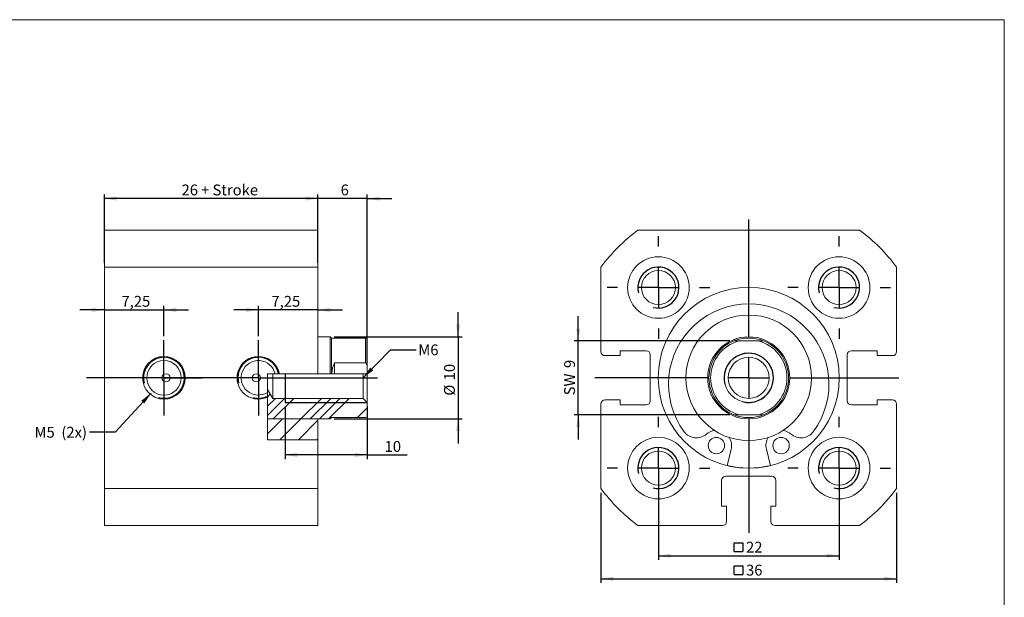
# Model space of a CAD drawing. Units: millimetres. Extents: x 4 to 202, y 4 to 145.
# Drawn here: x 82 to 202, y 75 to 145 of the extents above; entities that cross this region are included whole.
import ezdxf

# ---------------------------------------------------------------- set-up
doc = ezdxf.new("R2010")
doc.units = ezdxf.units.MM
doc.header["$LTSCALE"] = 0.5
doc.layers.add('FORMAT', color=7, linetype='Continuous')
doc.styles.add('SLDTEXTSTYLE0', font='TXT', dxfattribs={"width": 0.605})
doc.dimstyles.new('SLDDIMSTYLE0', dxfattribs={"dimtxt": 1.284159, "dimasz": 1.5, "dimexe": 0, "dimexo": 0.0625, "dimgap": 0.32104, "dimtad": 1, "dimtoh": 1, "dimrnd": 1e-09, "dimzin": 12, "dimdsep": 46, "dimtxsty": 'SLDTEXTSTYLE0', "dimsah": 1, "dimcen": 0.09, "dimadec": 0, "dimazin": 0, "dimtfac": 1, "dimtofl": 0, "dimtmove": 0, "dimatfit": 3, "dimfxl": 0, "dimfrac": 2, "dimtolj": 1, "dimtzin": 12, "dimarcsym": 0})
doc.dimstyles.new('SLDDIMSTYLE1', dxfattribs={"dimtxt": 1.284159, "dimasz": 1.5, "dimexe": 0, "dimexo": 0.0625, "dimgap": 0.32104, "dimtad": 1, "dimtoh": 1, "dimrnd": 1e-09, "dimzin": 12, "dimdsep": 46, "dimtxsty": 'SLDTEXTSTYLE0', "dimsah": 1, "dimcen": 0.09, "dimadec": 0, "dimazin": 0, "dimtfac": 1, "dimtofl": 0, "dimtmove": 0, "dimatfit": 3, "dimfxl": 0, "dimfrac": 2, "dimtolj": 1, "dimtzin": 12, "dimarcsym": 0})
doc.dimstyles.new('SLDDIMSTYLE2', dxfattribs={"dimtxt": 0, "dimasz": 1.5, "dimexe": 0, "dimexo": 0.0625, "dimgap": 0, "dimtad": 0, "dimtih": 1, "dimtoh": 1, "dimdec": 0, "dimrnd": 1e-09, "dimzin": 0, "dimdsep": 46, "dimtxsty": 'Standard', "dimsah": 1, "dimcen": 0.09, "dimadec": 0, "dimazin": 0, "dimtfac": 1.5, "dimtdec": 0, "dimtofl": 0, "dimtmove": 0, "dimatfit": 3, "dimfxl": 0, "dimfrac": 2, "dimtolj": 1, "dimtzin": 0, "dimarcsym": 0})

# ---------------------------------------------------------------- blocks, each defined once
blk = doc.blocks.new('SW_SYMBOL_MOD_BOX')
at = {"layer": 'FORMAT', "color": 0}
for p, q in [((100, 100), (100, 400)), ((100, 400), (400, 400)), ((400, 400), (400, 100)), ((100, 100), (400, 100))]:
    blk.add_line(p, q, dxfattribs=at)
blk = doc.blocks.new('*D6')
at = {"layer": 'FORMAT', "color": 1}
for p, q in [((160.18, 89.94), (160.18, 79.26)), ((182.18, 89.94), (182.18, 79.26)), ((160.18, 79.76), (182.18, 79.76))]:
    blk.add_line(p, q, dxfattribs=at)
for points in [[(160.18, 79.76), (161.68, 79.51), (161.68, 80.01)], [(182.18, 79.76), (180.68, 80.01), (180.68, 79.51)]]:
    blk.add_solid(points, dxfattribs=at)
at = {"layer": 'FORMAT', "color": 1, "xscale": 0.003410658394813324, "yscale": 0.003410658394813324, "zscale": 0.003410658394813324}
blk.add_blockref('SW_SYMBOL_MOD_BOX', (169.08, 79.95), dxfattribs=at)
at = {"layer": 'FORMAT', "color": 1, "insert": (170.85, 81.46), "char_height": 1.323, "attachment_point": 1, "style": 'SLDTEXTSTYLE0'}
blk.add_mtext('22', dxfattribs=at)
blk = doc.blocks.new('*D8')
at = {"layer": 'FORMAT', "color": 1}
for p, q in [((153.18, 87.44), (153.18, 76.47)), ((189.18, 87.44), (189.18, 76.47)), ((153.18, 76.96), (189.18, 76.96))]:
    blk.add_line(p, q, dxfattribs=at)
for points in [[(153.18, 76.96), (154.68, 76.71), (154.68, 77.21)], [(189.18, 76.96), (187.68, 77.21), (187.68, 76.71)]]:
    blk.add_solid(points, dxfattribs=at)
at = {"layer": 'FORMAT', "color": 1, "xscale": 0.003410658394813324, "yscale": 0.003410658394813324, "zscale": 0.003410658394813324, "rotation": 360.0000000000008}
blk.add_blockref('SW_SYMBOL_MOD_BOX', (169.08, 77.15), dxfattribs=at)
at = {"layer": 'FORMAT', "color": 1, "insert": (170.85, 78.67), "char_height": 1.323, "attachment_point": 1, "style": 'SLDTEXTSTYLE0'}
blk.add_mtext('36', dxfattribs=at)
blk = doc.blocks.new('*D9')
at = {"layer": 'FORMAT', "color": 1}
for p, q in [((150.41, 105.94), (150.41, 108.94)), ((168.88, 105.94), (149.91, 105.94)), ((150.41, 96.94), (150.41, 105.94)), ((168.88, 96.94), (149.91, 96.94)), ((150.41, 96.94), (150.41, 93.94))]:
    blk.add_line(p, q, dxfattribs=at)
for points in [[(150.41, 105.94), (150.66, 107.44), (150.16, 107.44)], [(150.41, 96.94), (150.16, 95.44), (150.66, 95.44)]]:
    blk.add_solid(points, dxfattribs=at)
at = {"layer": 'FORMAT', "color": 1, "attachment_point": 1, "rotation": 90, "style": 'SLDTEXTSTYLE0'}
for s, insert, char_height in [('9', (148.7, 102.63), 1.32), ('SW ', (148.7, 99.3), 1.323)]:
    blk.add_mtext(s, dxfattribs=dict(at, insert=insert, char_height=char_height))
blk = doc.blocks.new('SW_CENTERMARKSYMBOL_5')
at = {"layer": 'FORMAT', "color": 0}
for p, q in [((0, 5), (0, 6.25)), ((0, 0), (0, 2.5)), ((-5, 0), (-6.25, 0)), ((0, 0), (-2.5, 0)), ((0, 0), (0, -2.5)), ((0, 0), (2.5, 0)), ((5, 0), (6.25, 0)), ((0, -5), (0, -6.25))]:
    blk.add_line(p, q, dxfattribs=at)
blk = doc.blocks.new('SW_CENTERMARKSYMBOL_6')
at = {"layer": 'FORMAT', "color": 0}
for p, q in [((0, 5), (0, 6.25)), ((0, 0), (0, 2.5)), ((-5, 0), (-6.25, 0)), ((0, 0), (-2.5, 0)), ((0, 0), (0, -2.5)), ((0, 0), (2.5, 0)), ((5, 0), (6.25, 0)), ((0, -5), (0, -6.25))]:
    blk.add_line(p, q, dxfattribs=at)
blk = doc.blocks.new('SW_CENTERMARKSYMBOL_7')
at = {"layer": 'FORMAT', "color": 0}
for p, q in [((0, 5), (0, 6.25)), ((0, 0), (0, 2.5)), ((-5, 0), (-6.25, 0)), ((0, 0), (-2.5, 0)), ((0, 0), (0, -2.5)), ((0, 0), (2.5, 0)), ((5, 0), (6.25, 0)), ((0, -5), (0, -6.25))]:
    blk.add_line(p, q, dxfattribs=at)
blk = doc.blocks.new('SW_CENTERMARKSYMBOL_8')
at = {"layer": 'FORMAT', "color": 0}
for p, q in [((0, 5), (0, 6.25)), ((0, 0), (0, 2.5)), ((-5, 0), (-6.25, 0)), ((0, 0), (-2.5, 0)), ((0, 0), (0, -2.5)), ((0, 0), (2.5, 0)), ((5, 0), (6.25, 0)), ((0, -5), (0, -6.25))]:
    blk.add_line(p, q, dxfattribs=at)
blk = doc.blocks.new('SW_CENTERMARKSYMBOL_9')
at = {"layer": 'FORMAT', "color": 0}
for p, q in [((0, 5), (0, 19.29)), ((0, 0), (0, 2.5)), ((-5, 0), (-18.76, 0)), ((0, 0), (-2.5, 0)), ((0, 0), (0, -2.5)), ((0, 0), (2.5, 0)), ((5, 0), (18.26, 0)), ((0, -5), (0, -18.89))]:
    blk.add_line(p, q, dxfattribs=at)
blk = doc.blocks.new('*D15')
at = {"layer": 'FORMAT', "color": 1}
for p, q in [((92.71, 115.43), (92.71, 123.78)), ((118.71, 115.43), (118.71, 123.78)), ((118.71, 123.28), (92.71, 123.28))]:
    blk.add_line(p, q, dxfattribs=at)
for points in [[(92.71, 123.28), (94.21, 123.03), (94.21, 123.53)], [(118.71, 123.28), (117.21, 123.53), (117.21, 123.03)]]:
    blk.add_solid(points, dxfattribs=at)
at = {"layer": 'FORMAT', "color": 1, "char_height": 1.323, "attachment_point": 1, "style": 'SLDTEXTSTYLE0'}
for s, insert in [('26', (102.1, 124.99)), (' + Stroke', (104.06, 124.99))]:
    blk.add_mtext(s, dxfattribs=dict(at, insert=insert))
blk = doc.blocks.new('*D16')
at = {"layer": 'FORMAT', "color": 1}
for p, q in [((118.71, 115.43), (118.71, 123.78)), ((124.71, 103.1), (124.71, 123.78)), ((118.71, 123.28), (115.71, 123.28)), ((124.71, 123.28), (118.71, 123.28)), ((124.71, 123.28), (127.71, 123.28))]:
    blk.add_line(p, q, dxfattribs=at)
for points in [[(118.71, 123.28), (117.21, 123.53), (117.21, 123.03)], [(124.71, 123.28), (126.21, 123.03), (126.21, 123.53)]]:
    blk.add_solid(points, dxfattribs=at)
at = {"layer": 'FORMAT', "color": 1, "insert": (121.48, 124.99), "char_height": 1.32, "attachment_point": 1, "style": 'SLDTEXTSTYLE0'}
blk.add_mtext('6', dxfattribs=at)
blk = doc.blocks.new('*D17')
at = {"layer": 'FORMAT', "color": 1}
for p, q in [((114.71, 97.94), (114.71, 91.54)), ((124.71, 97.94), (124.71, 91.54)), ((124.71, 92.04), (114.71, 92.04)), ((124.71, 92.04), (129.58, 92.04))]:
    blk.add_line(p, q, dxfattribs=at)
for points in [[(114.71, 92.04), (116.21, 91.79), (116.21, 92.29)], [(124.71, 92.04), (123.21, 92.29), (123.21, 91.79)]]:
    blk.add_solid(points, dxfattribs=at)
at = {"layer": 'FORMAT', "color": 1, "insert": (126.83, 93.74), "char_height": 1.323, "attachment_point": 1, "style": 'SLDTEXTSTYLE0'}
blk.add_mtext('10', dxfattribs=at)
blk = doc.blocks.new('*D18')
at = {"layer": 'FORMAT', "color": 1}
for p, q in [((135.78, 106.44), (135.78, 109.44)), ((120.7, 106.44), (136.27, 106.44)), ((135.78, 106.44), (135.78, 96.44)), ((120.7, 96.44), (136.27, 96.44)), ((135.78, 96.44), (135.78, 93.44))]:
    blk.add_line(p, q, dxfattribs=at)
for points in [[(135.78, 106.44), (136.03, 107.94), (135.53, 107.94)], [(135.78, 96.44), (135.53, 94.94), (136.03, 94.94)]]:
    blk.add_solid(points, dxfattribs=at)
at = {"layer": 'FORMAT', "color": 1, "char_height": 1.323, "attachment_point": 1, "rotation": 90, "style": 'SLDTEXTSTYLE0'}
for s, insert in [('10', (134.07, 101.13)), ('%%c', (134.07, 99.26))]:
    blk.add_mtext(s, dxfattribs=dict(at, insert=insert))
blk = doc.blocks.new('*D19')
at = {"layer": 'FORMAT', "color": 1}
for p, q in [((92.71, 109.71), (89.71, 109.71)), ((92.71, 109.71), (99.96, 109.71)), ((99.96, 106.53), (99.96, 110.21)), ((99.96, 109.71), (102.96, 109.71))]:
    blk.add_line(p, q, dxfattribs=at)
for points in [[(92.71, 109.71), (91.21, 109.96), (91.21, 109.46)], [(99.96, 109.71), (101.46, 109.46), (101.46, 109.96)]]:
    blk.add_solid(points, dxfattribs=at)
at = {"layer": 'FORMAT', "color": 1, "insert": (94.78, 111.42), "char_height": 1.323, "attachment_point": 1, "style": 'SLDTEXTSTYLE0'}
blk.add_mtext('7,25', dxfattribs=at)
blk = doc.blocks.new('*D20')
at = {"layer": 'FORMAT', "color": 1}
for p, q in [((111.46, 109.71), (108.46, 109.71)), ((111.46, 106.53), (111.46, 110.21)), ((118.71, 109.71), (111.46, 109.71)), ((118.71, 109.71), (121.71, 109.71))]:
    blk.add_line(p, q, dxfattribs=at)
for points in [[(111.46, 109.71), (109.96, 109.96), (109.96, 109.46)], [(118.71, 109.71), (120.21, 109.46), (120.21, 109.96)]]:
    blk.add_solid(points, dxfattribs=at)
at = {"layer": 'FORMAT', "color": 1, "insert": (113.05, 111.42), "char_height": 1.323, "attachment_point": 1, "style": 'SLDTEXTSTYLE0'}
blk.add_mtext('7,25', dxfattribs=at)
blk = doc.blocks.new('SW_CENTERMARKSYMBOL_10')
at = {"layer": 'FORMAT', "color": 0}
for p, q in [((0, 2.5), (0, 4.6)), ((0, 0), (0, 2.5)), ((-2.5, 0), (-9.45, 0)), ((0, 0), (-2.5, 0)), ((0, 0), (0, -2.5)), ((0, 0), (2.5, 0)), ((2.5, 0), (4.6, 0)), ((0, -2.5), (0, -4.6))]:
    blk.add_line(p, q, dxfattribs=at)
blk = doc.blocks.new('SW_CENTERMARKSYMBOL_11')
at = {"layer": 'FORMAT', "color": 0}
for p, q in [((0, 2.5), (0, 4.6)), ((0, 0), (0, 2.5)), ((-2.5, 0), (-13.94, 0)), ((0, 0), (-2.5, 0)), ((0, 0), (0, -2.5)), ((0, 0), (2.5, 0)), ((2.5, 0), (14.51, 0)), ((0, -2.5), (0, -4.6))]:
    blk.add_line(p, q, dxfattribs=at)

msp = doc.modelspace()

# ---------------------------------------------------------------- hatches: boundary and pattern name
at = {"linetype": 'Continuous', "lineweight": 0}
h = msp.add_hatch(dxfattribs=at)
h.set_pattern_fill('DIN 201 steel and steel cast iron', scale=0.5, style=0, pattern_type=2)
h.set_pattern_definition([(45, (0, 0), (-3.3676, 3.3676), []), (45, (1.1225, 0), (-3.3676, 3.3676), []), (45, (2.245, 0), (-3.3676, 3.3676), []), (45, (3.3676, 0), (-3.3676, 3.3676), [])])
edge = h.paths.add_edge_path(flags=0)
edge.add_line((120.209, 96.437), (120.359, 96.587))
edge.add_line((120.359, 96.587), (124.509, 96.587))
edge.add_arc((124.509, 96.787), 0.2, 270, 360)
edge.add_line((124.709, 96.787), (124.709, 98.437))
edge.add_line((124.709, 98.437), (124.209, 98.937))
edge.add_line((124.209, 98.937), (113.209, 98.937))
edge.add_line((113.209, 98.937), (112.571, 99.999))
edge.add_line((112.571, 99.999), (112.571, 96.437))
edge.add_line((112.571, 96.437), (120.209, 96.437))
h = msp.add_hatch(dxfattribs=at)
h.set_pattern_fill('ANSI31', scale=0.5, style=0)
h.paths.add_polyline_path([(118.709, 96.437), (112.571, 96.437), (112.571, 93.878), (118.709, 93.878)], flags=0)

# ---------------------------------------------------------------- linework, layer by layer
at = {"color": 102, "linetype": 'Continuous', "lineweight": 15}
for p, q in [((3.788, 145.076), (202.308, 145.076)), ((202.308, 145.076), (202.308, 4.308))]:
    msp.add_line(p, q, dxfattribs=at)
at = {"color": 7, "linetype": 'Continuous', "lineweight": 15}
for p, q in [((92.709, 114.937), (92.709, 119.437)), ((118.709, 119.437), (92.709, 119.437)), ((118.709, 114.937), (118.709, 119.437)), ((157.682, 119.437), (184.682, 119.437)), ((92.709, 114.937), (118.709, 114.937)), ((92.709, 87.937), (92.709, 114.937)), ((118.709, 101.925), (118.709, 114.937)), ((153.182, 104.637), (153.182, 114.937)), ((189.182, 114.937), (189.182, 104.637)), ((120.209, 106.437), (118.709, 106.437)), ((120.359, 106.287), (120.209, 106.437)), ((120.209, 106.437), (120.209, 101.925)), ((124.509, 106.287), (120.359, 106.287)), ((120.359, 106.287), (120.359, 101.925)), ((124.709, 106.087), (124.709, 102.609)), ((170.01, 105.937), (172.353, 105.937)), ((155.532, 104.737), (158.682, 104.737)), ((155.532, 104.137), (155.532, 104.737)), ((183.682, 104.737), (186.832, 104.737)), ((186.832, 104.737), (186.832, 104.137)), ((120.709, 103.246), (124.509, 103.246)), ((120.709, 101.925), (120.709, 103.246)), ((153.682, 104.137), (155.532, 104.137)), ((159.182, 104.237), (159.182, 98.637)), ((183.182, 98.637), (183.182, 104.237)), ((186.832, 104.137), (188.682, 104.137)), ((124.709, 101.925), (124.709, 102.609)), ((113.501, 101.925), (112.571, 101.925)), ((112.571, 101.925), (112.571, 99.655)), ((113.209, 98.937), (113.209, 101.925)), ((118.709, 101.925), (114.013, 101.925)), ((118.709, 101.925), (120.209, 101.925)), ((120.209, 101.925), (120.359, 101.925)), ((120.359, 101.925), (120.384, 101.925)), ((120.709, 101.925), (120.384, 101.925)), ((124.709, 101.925), (120.709, 101.925)), ((124.209, 98.937), (124.209, 101.925)), ((124.709, 101.925), (124.709, 98.437)), ((112.571, 99.999), (113.209, 98.937)), ((112.571, 99.087), (112.571, 93.878)), ((113.209, 98.937), (124.209, 98.937)), ((124.709, 98.437), (124.209, 98.937)), ((124.709, 98.437), (124.709, 96.787)), ((155.532, 98.737), (153.682, 98.737)), ((155.532, 98.137), (155.532, 98.737)), ((188.682, 98.737), (186.832, 98.737)), ((186.832, 98.737), (186.832, 98.137)), ((153.182, 87.937), (153.182, 98.237)), ((158.682, 98.137), (155.532, 98.137)), ((186.832, 98.137), (183.682, 98.137)), ((189.182, 98.237), (189.182, 87.937)), ((120.209, 96.437), (112.571, 96.437)), ((112.571, 96.437), (118.709, 96.437)), ((118.709, 96.437), (118.709, 93.878)), ((120.359, 96.587), (120.209, 96.437)), ((124.509, 96.587), (120.359, 96.587)), ((170.01, 96.937), (172.353, 96.937)), ((112.571, 93.878), (118.709, 93.878)), ((118.709, 87.937), (118.709, 93.878)), ((169.036, 92.737), (168.542, 90.733)), ((173.821, 90.733), (173.327, 92.737)), ((167.882, 85.787), (167.882, 88.937)), ((168.382, 89.437), (173.982, 89.437)), ((174.482, 88.937), (174.482, 85.787)), ((92.709, 83.437), (92.709, 87.937)), ((118.709, 87.937), (92.709, 87.937)), ((118.709, 83.437), (118.709, 87.937)), ((168.482, 85.787), (167.882, 85.787)), ((168.482, 83.937), (168.482, 85.787)), ((174.482, 85.787), (173.882, 85.787)), ((173.882, 85.787), (173.882, 83.937)), ((92.709, 83.437), (118.709, 83.437)), ((167.982, 83.437), (157.682, 83.437)), ((184.682, 83.437), (174.382, 83.437))]:
    msp.add_line(p, q, dxfattribs=at)
at = {"color": 8, "linetype": 'Continuous', "lineweight": 15}
msp.add_line((124.509, 103.246), (124.509, 106.287), dxfattribs=at)
at = {"color": 7, "linetype": 'Continuous', "lineweight": 15}
for centre, radius in [((160.182, 112.437), 3.75), ((182.182, 112.437), 3.75), ((160.182, 112.437), 2.075), ((182.182, 112.437), 2.075), ((171.182, 101.437), 11.025), ((171.182, 101.437), 7.65), ((171.182, 101.437), 5), ((171.182, 101.437), 3), ((99.959, 101.437), 2.6), ((99.959, 101.437), 2.1), ((171.182, 101.437), 2.5), ((100.209, 101.437), 0.5), ((111.209, 101.437), 0.5), ((160.182, 90.437), 3.75), ((167.24, 93.18), 1), ((175.123, 93.18), 1), ((182.182, 90.437), 3.75), ((160.182, 90.437), 2.075), ((182.182, 90.437), 2.075)]:
    msp.add_circle(centre, radius, dxfattribs=at)
for centre, radius, start, end in [((171.182, 101.437), 22.5, 126.8699, 143.1301), ((171.182, 101.437), 22.5, 36.8699, 53.1301), ((171.182, 100.669), 9.768, 323.58717, 216.41283), ((124.509, 106.087), 0.2, 0, 90), ((171.182, 101.437), 4.85, 111.90018, 248.09982), ((171.182, 101.437), 4.65, 104.59255, 255.40745), ((171.182, 101.437), 4.85, 90, 111.90018), ((171.182, 101.437), 4.85, 68.09982, 90), ((171.182, 101.437), 4.65, 284.59255, 75.40745), ((171.182, 101.437), 4.85, 291.90018, 68.09982), ((153.682, 104.637), 0.5, 180, 270), ((158.682, 104.237), 0.5, 0, 90), ((183.682, 104.237), 0.5, 90, 180), ((188.682, 104.637), 0.5, 270, 0), ((111.459, 101.437), 2.6, 10.82291, 295.31697), ((111.459, 101.437), 2.1, 13.44325, 301.96771), ((125.209, 101.437), 4.85, 158.09982, 174.22269), ((153.682, 98.237), 0.5, 90, 180), ((158.682, 98.637), 0.5, 270, 0), ((183.682, 98.637), 0.5, 180, 270), ((188.682, 98.237), 0.5, 0, 90), ((124.509, 96.787), 0.2, 270, 0), ((171.182, 101.437), 4.85, 248.09982, 270), ((171.182, 101.437), 4.85, 270, 291.90018), ((164.81, 95.97), 1.85, 216.41283, 311.05535), ((167.24, 93.18), 1.85, 96.7635, 131.05535), ((175.123, 93.18), 1.85, 48.94465, 83.2365), ((177.554, 95.97), 1.85, 228.94465, 323.58717), ((167.24, 93.18), 1.85, 346.14783, 32.20254), ((175.123, 93.18), 1.85, 147.79746, 193.85217), ((171.182, 101.437), 11, 256.15076, 283.8551), ((168.382, 88.937), 0.5, 90, 180), ((173.982, 88.937), 0.5, 0, 90), ((171.182, 101.437), 22.5, 216.8699, 233.1301), ((171.182, 101.437), 22.5, 306.8699, 323.1301), ((167.982, 83.937), 0.5, 270, 0), ((174.382, 83.937), 0.5, 180, 270)]:
    msp.add_arc(centre, radius, start, end, dxfattribs=at)
for points, knots in [([(169.373, 105.937), (169.374, 105.937), (169.375, 105.937), (169.385, 105.937), (169.397, 105.937), (169.415, 105.937), (169.438, 105.937), (169.463, 105.937), (169.499, 105.937), (169.542, 105.937), (169.593, 105.937), (169.657, 105.937), (169.739, 105.937), (169.839, 105.937), (169.93, 105.937), (169.987, 105.937), (170.01, 105.937)], [0, 0, 0, 0, 0.03925916, 0.06360084, 0.08798793, 0.12802137, 0.16815689, 0.2099703, 0.2518093, 0.33721851, 0.40655343, 0.47590602, 0.61595212, 0.75863284, 0.90134625, 1, 1, 1, 1]), ([(172.353, 105.937), (172.387, 105.937), (172.453, 105.937), (172.554, 105.937), (172.654, 105.937), (172.735, 105.937), (172.798, 105.937), (172.843, 105.937), (172.89, 105.937), (172.932, 105.937), (172.961, 105.937), (172.977, 105.937), (172.988, 105.937), (172.99, 105.937), (172.991, 105.937)], [0, 0, 0, 0, 0.1413778, 0.2827355, 0.4252924, 0.5685479, 0.6331794, 0.6977913, 0.7714889, 0.8463812, 0.9034232, 0.9323807, 0.9612524, 1, 1, 1, 1]), ([(124.709, 102.609), (124.709, 102.642), (124.708, 102.709), (124.702, 102.809), (124.691, 102.909), (124.676, 102.991), (124.66, 103.053), (124.645, 103.098), (124.626, 103.145), (124.601, 103.187), (124.576, 103.216), (124.555, 103.232), (124.534, 103.243), (124.518, 103.245), (124.509, 103.246)], [0, 0, 0, 0, 0.1413778, 0.2827355, 0.4252924, 0.5685479, 0.6331794, 0.6977913, 0.7714889, 0.8463812, 0.9034232, 0.9323807, 0.9612524, 1, 1, 1, 1]), ([(170.01, 96.937), (169.977, 96.937), (169.91, 96.937), (169.81, 96.937), (169.71, 96.937), (169.628, 96.937), (169.566, 96.937), (169.52, 96.937), (169.474, 96.937), (169.432, 96.937), (169.403, 96.937), (169.386, 96.937), (169.376, 96.937), (169.374, 96.937), (169.373, 96.937)], [0, 0, 0, 0, 0.1412588, 0.2827347, 0.4252915, 0.568547, 0.6330577, 0.6977895, 0.7714871, 0.8463794, 0.9034213, 0.9318834, 0.9612524, 1, 1, 1, 1]), ([(172.991, 96.937), (172.99, 96.937), (172.988, 96.937), (172.979, 96.937), (172.967, 96.937), (172.949, 96.937), (172.926, 96.937), (172.901, 96.937), (172.865, 96.937), (172.822, 96.937), (172.771, 96.937), (172.706, 96.937), (172.624, 96.937), (172.524, 96.937), (172.434, 96.937), (172.377, 96.937), (172.353, 96.937)], [0, 0, 0, 0, 0.0392593, 0.0632814, 0.0879901, 0.1275755, 0.1681564, 0.2098219, 0.2518082, 0.3372178, 0.4064401, 0.4759051, 0.6159519, 0.7584556, 0.9013458, 1, 1, 1, 1])]:
    msp.add_open_spline(points, degree=3, knots=knots, dxfattribs=at)
for points in [[(114.013, 101.925), (113.843, 101.925), (113.672, 101.925), (113.501, 101.925)], [(112.571, 99.655), (112.571, 99.463), (112.571, 99.274), (112.571, 99.087)]]:
    msp.add_open_spline(points, degree=3, dxfattribs=at)
at = {"layer": 'FORMAT'}
for p, q in [((114.709, 101.925), (114.709, 101.791)), ((114.709, 101.791), (114.709, 98.937)), ((114.709, 98.937), (114.709, 98.437)), ((114.709, 98.437), (124.709, 98.437))]:
    msp.add_line(p, q, dxfattribs=at)
for centre, radius, start, end in [((160.182, 112.437), 2.5, 255, 195), ((182.182, 112.437), 2.5, 255, 195), ((171.182, 101.437), 3, 255, 195), ((99.959, 101.437), 2.5, 255, 195), ((111.459, 101.437), 2.5, 11.26137, 195.00001), ((111.459, 101.437), 2.5, 255, 296.40611), ((160.182, 90.437), 2.5, 255, 195), ((182.182, 90.437), 2.5, 255, 195)]:
    msp.add_arc(centre, radius, start, end, dxfattribs=at)

# ---------------------------------------------------------------- block references
at = {"layer": 'FORMAT', "color": 5}
for name, p in [('SW_CENTERMARKSYMBOL_9', (171.182, 101.437)), ('SW_CENTERMARKSYMBOL_5', (160.182, 112.437)), ('SW_CENTERMARKSYMBOL_6', (182.182, 112.437)), ('SW_CENTERMARKSYMBOL_10', (99.959, 101.437)), ('SW_CENTERMARKSYMBOL_11', (111.459, 101.437)), ('SW_CENTERMARKSYMBOL_8', (160.182, 90.437)), ('SW_CENTERMARKSYMBOL_7', (182.182, 90.437))]:
    msp.add_blockref(name, p, dxfattribs=at)

# ---------------------------------------------------------------- texts
at = {"layer": 'FORMAT', "color": 1, "char_height": 1.3229, "attachment_point": 1, "style": 'SLDTEXTSTYLE0'}
for s, insert in [('M6 ', (130.931, 105.503)), ('M5  (2x)', (84.19, 95.465))]:
    msp.add_mtext(s, dxfattribs=dict(at, insert=insert))

# ---------------------------------------------------------------- dimensions: what is measured, and where the dimension line sits
at = {"layer": 'FORMAT', "color": 1}
for base, p1, p2, text, dimstyle, picture, middle in [((92.709, 123.281), (118.709, 114.937), (92.709, 114.937), '<> + Stroke', 'SLDDIMSTYLE0', '*D15', (106.634, 123.281)), ((118.709, 123.281), (124.709, 102.609), (118.709, 114.937), '<> ', 'SLDDIMSTYLE1', '*D16', (122.219, 123.281)), ((182.182, 79.755), (160.182, 90.437), (182.182, 90.437), '{\\fGDT;o}<>', 'SLDDIMSTYLE0', '*D6', (170.946, 79.755)), ((189.182, 76.961), (153.182, 87.937), (189.182, 87.937), '{\\fGDT;o}<>', 'SLDDIMSTYLE0', '*D8', (170.946, 76.961))]:
    dim = msp.add_linear_dim(base=base, p1=p1, p2=p2, text=text, dimstyle=dimstyle, dxfattribs=at)
    dim.commit()
    dim.dimension.update_dxf_attribs({"geometry": picture, "text_midpoint": middle, "dimtype": 160})
for base, p1, p2, dimstyle, picture, middle in [((99.959, 109.711), (92.709, 114.937), (99.959, 106.037), 'SLDDIMSTYLE1', '*D19', (96.493, 109.711)), ((111.459, 109.711), (118.709, 114.937), (111.459, 106.037), 'SLDDIMSTYLE1', '*D20', (114.768, 109.711)), ((114.709, 92.038), (124.709, 98.437), (114.709, 98.437), 'SLDDIMSTYLE0', '*D17', (127.807, 92.038))]:
    dim = msp.add_linear_dim(base=base, p1=p1, p2=p2, dimstyle=dimstyle, dxfattribs=at)
    dim.commit()
    dim.dimension.update_dxf_attribs({"geometry": picture, "text_midpoint": middle, "dimtype": 160})
for base, p1, p2, text, picture, middle in [((135.779, 96.437), (120.209, 106.437), (120.209, 96.437), '%%c<>', '*D18', (135.779, 101.174)), ((150.407, 105.937), (169.373, 96.937), (169.373, 105.937), 'SW <>', '*D9', (150.407, 101.451))]:
    dim = msp.add_linear_dim(base=base, p1=p1, p2=p2, angle=90, text=text, dimstyle='SLDDIMSTYLE1', dxfattribs=at)
    dim.commit()
    dim.dimension.update_dxf_attribs({"geometry": picture, "text_midpoint": middle, "dimtype": 160})

# ---------------------------------------------------------------- leaders
for points in [[(124.209, 101.437), (127.555, 104.867), (130.68, 104.867)], [(98.39, 99.579), (94.032, 94.827), (90.907, 94.827)]]:
    msp.add_leader(points, dimstyle='SLDDIMSTYLE2', dxfattribs=at)

doc.saveas('drawing.dxf')
